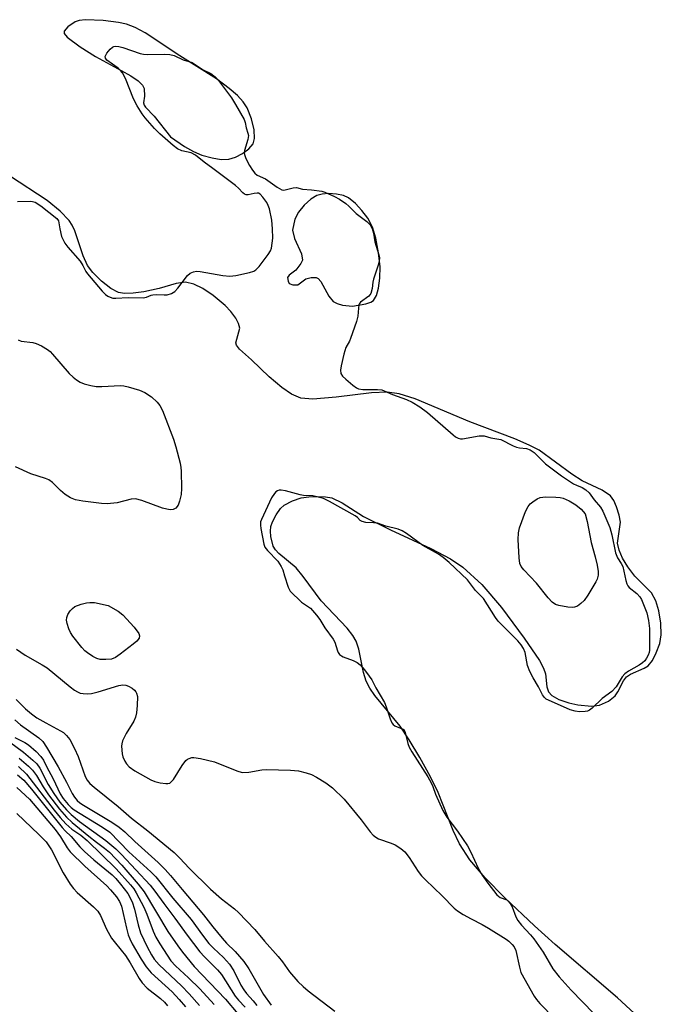
# Model space of a CAD drawing. Units: inches. Extents: x 1177769 to 1183769, y 517459 to 521460.
# Drawn here: x 1179014 to 1179178, y 518654 to 518906 of the extents above; entities that cross this region are included whole.
import ezdxf

# ---------------------------------------------------------------- set-up
doc = ezdxf.new("R2010")
doc.units = ezdxf.units.IN
doc.header["$MEASUREMENT"] = 0
for name, color, linetype in [('HYDRO-Stream Poly Centerlines', 142, 'Continuous'), ('HYDRO-Water Body', 4, 'Continuous'), ('Undefined', 1, 'Continuous')]:
    doc.layers.add(name, color=color, linetype=linetype)

msp = doc.modelspace()

# ---------------------------------------------------------------- linework, layer by layer
at = {"layer": 'HYDRO-Stream Poly Centerlines'}
for points in [[(1179042.6, 518891.64), (1179044.43, 518890.36), (1179045.54, 518889.27), (1179045.98, 518888.45), (1179046.09, 518886.47), (1179045.81, 518884.77), (1179045.93, 518884.2), (1179046.28, 518883.64), (1179048.56, 518881.38), (1179052.72, 518876.08), (1179056.31, 518873.62), (1179058.6, 518872.26), (1179060.75, 518871.39), (1179063.39, 518870.66), (1179065.71, 518870.29), (1179067.68, 518870.3), (1179069.31, 518870.83), (1179071.12, 518871.8), (1179072.75, 518873.01), (1179073.84, 518874.22), (1179074.25, 518875.65), (1179074.14, 518877.89), (1179073.49, 518880.65), (1179072.37, 518883.52), (1179071.33, 518885.06), (1179069.83, 518886.63), (1179067.74, 518888.43), (1179064.46, 518890.91), (1179055.14, 518896.79), (1179046.2, 518902.67), (1179043.67, 518904.04), (1179041.42, 518904.93), (1179039.36, 518905.35), (1179035.44, 518905.86), (1179030.95, 518906.06), (1179029.34, 518905.87), (1179028.28, 518905.55), (1179026.42, 518904.27), (1179025.46, 518903.08), (1179025.52, 518902.53), (1179026.3, 518901.58), (1179029.62, 518899.14), (1179033.51, 518896.65), (1179040.12, 518893.05)], [(1179082.83, 518839.06), (1179083.12, 518838.5), (1179083.99, 518838.15), (1179085.35, 518838.18), (1179087.4, 518839.67), (1179088.73, 518840.01), (1179090.04, 518840.01), (1179090.53, 518839.76), (1179091.2, 518839.01), (1179093.23, 518835.22), (1179094.35, 518833.85), (1179095.39, 518833.34), (1179096.71, 518832.97), (1179099.3, 518832.72), (1179102.74, 518833.26), (1179104, 518833.71), (1179104.65, 518834.14), (1179105.45, 518835.44), (1179105.99, 518837.33), (1179106.31, 518839.83), (1179106.35, 518842.72), (1179105.98, 518846.38), (1179105.27, 518850.11), (1179104.4, 518852.96), (1179103.25, 518855.25), (1179101.73, 518857.21), (1179100.08, 518858.96), (1179098.32, 518860.4), (1179096.96, 518861.07), (1179095.25, 518861.41), (1179093.19, 518861.52), (1179091.53, 518861.4), (1179090.2, 518861.04), (1179088.6, 518860.05), (1179086.92, 518858.53), (1179085.46, 518856.75), (1179084.54, 518855), (1179083.97, 518852.19), (1179084.45, 518850), (1179086.26, 518846.06), (1179086.48, 518844.45), (1179086.07, 518843.63), (1179084.84, 518841.89), (1179083.07, 518840.63), (1179082.7, 518840.07)]]:
    msp.add_lwpolyline(points, close=True, dxfattribs=at)
msp.add_lwpolyline([(1179173.64, 518649.53), (1179167.18, 518655.51), (1179151.22, 518669.22), (1179145.93, 518673.97), (1179138.31, 518681.11), (1179133.23, 518686.28), (1179129.33, 518690.88), (1179126.67, 518694.94), (1179125.11, 518698.36), (1179121.23, 518708.09), (1179119.25, 518712.12), (1179116.55, 518717.07), (1179113.84, 518721.59), (1179111.48, 518725.11), (1179104.99, 518732.99), (1179103.7, 518734.88), (1179102.79, 518736.66), (1179102.15, 518738.86), (1179100.95, 518744.8), (1179100.25, 518746.92), (1179099.38, 518748.38), (1179097.9, 518750.25), (1179091.31, 518757.21), (1179086.71, 518763.47), (1179084.87, 518765.65), (1179080.43, 518769.33), (1179079.57, 518770.26), (1179079.01, 518771.19), (1179078.42, 518773.69), (1179078.32, 518775.08), (1179078.42, 518776.24), (1179078.84, 518777.48), (1179079.73, 518779.23), (1179080.86, 518780.83), (1179081.82, 518781.74), (1179083.92, 518782.85), (1179086.15, 518783.61), (1179088.1, 518783.88), (1179090.43, 518783.98), (1179092.37, 518783.88), (1179093.98, 518783.57), (1179096.64, 518782.31), (1179102.12, 518778.83), (1179109.04, 518775.37), (1179119.37, 518770.64), (1179124.4, 518767.94), (1179127.57, 518765.88), (1179132.45, 518761.44), (1179137.49, 518755.49), (1179143.25, 518747.63), (1179147.18, 518741.93), (1179148.19, 518740), (1179148.7, 518738.49), (1179149.07, 518735.2), (1179149.44, 518733.87), (1179150.36, 518732.94), (1179152.16, 518731.96), (1179154.67, 518731.08), (1179156.95, 518730.59), (1179160.47, 518730.26), (1179162.51, 518730.47), (1179164.82, 518731.56), (1179166.54, 518732.87), (1179167.27, 518733.95), (1179168.72, 518736.69), (1179169.48, 518737.72), (1179170.5, 518738.4), (1179173.93, 518739.94), (1179174.96, 518740.59), (1179176.07, 518741.96), (1179177.07, 518743.87), (1179177.95, 518746.32), (1179178.36, 518748.5), (1179178.27, 518751.52), (1179177.74, 518754.64), (1179176.93, 518757.25), (1179175.82, 518759.29), (1179171.55, 518763.53), (1179169.77, 518765.89), (1179168.4, 518768.18), (1179167.53, 518770.19), (1179167.17, 518772), (1179167.88, 518777.37), (1179167.59, 518779.19), (1179166.93, 518781.28), (1179166.18, 518782.89), (1179165.33, 518784.09), (1179163.21, 518785.54), (1179158.06, 518787.95), (1179155.44, 518789.62), (1179147.08, 518795.77), (1179144.57, 518797.11), (1179140.9, 518798.72), (1179129.36, 518803.06), (1179115.32, 518808.99), (1179111.27, 518810.23), (1179108.22, 518810.68), (1179104.17, 518810.49), (1179095.12, 518809.34), (1179089.14, 518808.86), (1179086.06, 518809.09), (1179083.73, 518810.12), (1179081.2, 518811.86), (1179077.99, 518814.6), (1179073.44, 518818.95), (1179070.36, 518821.7), (1179069.65, 518822.68), (1179069.48, 518823.31), (1179070.42, 518827.04), (1179070.15, 518828.24), (1179069.43, 518829.6), (1179068.19, 518831.28), (1179066.67, 518832.89), (1179063.65, 518835.41), (1179061, 518837.21), (1179058.66, 518838.36), (1179056.54, 518838.8), (1179054.17, 518838.45), (1179049.79, 518837.25), (1179045.87, 518836.38), (1179043.14, 518835.98), (1179040.94, 518835.92), (1179039.4, 518836.19), (1179037.48, 518837.19), (1179035.03, 518839.07), (1179032.8, 518841.28), (1179031.43, 518843.09), (1179030.32, 518845.57), (1179028.18, 518851.99), (1179027.52, 518853.46), (1179026.77, 518854.66), (1179024.44, 518857.04), (1179021.14, 518859.72), (1179011.51, 518866.07)], dxfattribs=at)
at = {"layer": 'HYDRO-Water Body'}
for points in [[(1179035.44, 518905.86, 0), (1179030.95, 518906.06, 0), (1179029.34, 518905.87, 0), (1179028.28, 518905.55, 0), (1179026.42, 518904.27, 0), (1179025.46, 518903.08, 0), (1179025.52, 518902.53, 0), (1179026.3, 518901.58, 0), (1179029.62, 518899.14, 0), (1179033.51, 518896.65, 0), (1179040.12, 518893.05, 0), (1179042.6, 518891.64, 0), (1179044.43, 518890.36, 0), (1179045.54, 518889.27, 0), (1179045.98, 518888.45, 0), (1179046.09, 518886.47, 0), (1179045.81, 518884.77, 0), (1179045.93, 518884.2, 0), (1179046.28, 518883.64, 0), (1179048.56, 518881.38, 0), (1179052.72, 518876.08, 0), (1179056.31, 518873.62, 0), (1179058.6, 518872.26, 0), (1179060.75, 518871.39, 0), (1179063.39, 518870.66, 0), (1179065.71, 518870.29, 0), (1179067.68, 518870.3, 0), (1179069.31, 518870.83, 0), (1179071.12, 518871.8, 0), (1179072.75, 518873.01, 0), (1179073.84, 518874.22, 0), (1179074.25, 518875.65, 0), (1179074.14, 518877.89, 0), (1179073.49, 518880.65, 0), (1179072.37, 518883.52, 0), (1179071.33, 518885.06, 0), (1179069.83, 518886.63, 0), (1179067.74, 518888.43, 0), (1179064.46, 518890.91, 0), (1179055.14, 518896.79, 0), (1179046.2, 518902.67, 0), (1179043.67, 518904.04, 0), (1179041.42, 518904.93, 0), (1179039.36, 518905.35, 0)], [(1179095.25, 518861.41, 0), (1179093.19, 518861.52, 0), (1179091.53, 518861.4, 0), (1179090.2, 518861.04, 0), (1179088.6, 518860.05, 0), (1179086.92, 518858.53, 0), (1179085.46, 518856.75, 0), (1179084.54, 518855, 0), (1179083.97, 518852.19, 0), (1179084.45, 518850, 0), (1179086.26, 518846.06, 0), (1179086.48, 518844.45, 0), (1179086.07, 518843.63, 0), (1179084.84, 518841.89, 0), (1179083.07, 518840.63, 0), (1179082.7, 518840.07, 0), (1179082.83, 518839.06, 0), (1179083.12, 518838.5, 0), (1179083.99, 518838.15, 0), (1179085.35, 518838.18, 0), (1179087.4, 518839.67, 0), (1179088.73, 518840.01, 0), (1179090.04, 518840.01, 0), (1179090.53, 518839.76, 0), (1179091.2, 518839.01, 0), (1179093.23, 518835.22, 0), (1179094.35, 518833.85, 0), (1179095.39, 518833.34, 0), (1179096.71, 518832.97, 0), (1179099.3, 518832.72, 0), (1179102.74, 518833.26, 0), (1179104, 518833.71, 0), (1179104.65, 518834.14, 0), (1179105.45, 518835.44, 0), (1179105.99, 518837.33, 0), (1179106.31, 518839.83, 0), (1179106.35, 518842.72, 0), (1179105.98, 518846.38, 0), (1179105.27, 518850.11, 0), (1179104.4, 518852.96, 0), (1179103.25, 518855.25, 0), (1179101.73, 518857.21, 0), (1179100.08, 518858.96, 0), (1179098.32, 518860.4, 0), (1179096.96, 518861.07, 0)]]:
    msp.add_polyline3d(points, close=True, dxfattribs=at)
msp.add_polyline3d([(1179173.64, 518649.53, 0), (1179167.18, 518655.51, 0), (1179151.22, 518669.22, 0), (1179145.93, 518673.97, 0), (1179138.31, 518681.11, 0), (1179133.23, 518686.28, 0), (1179129.33, 518690.88, 0), (1179126.67, 518694.94, 0), (1179125.11, 518698.36, 0), (1179121.23, 518708.09, 0), (1179119.25, 518712.12, 0), (1179116.55, 518717.07, 0), (1179113.84, 518721.59, 0), (1179111.48, 518725.11, 0), (1179104.99, 518732.99, 0), (1179103.7, 518734.88, 0), (1179102.79, 518736.66, 0), (1179102.15, 518738.86, 0), (1179100.95, 518744.8, 0), (1179100.25, 518746.92, 0), (1179099.38, 518748.38, 0), (1179097.9, 518750.25, 0), (1179091.31, 518757.21, 0), (1179086.71, 518763.47, 0), (1179084.87, 518765.65, 0), (1179080.43, 518769.33, 0), (1179079.57, 518770.26, 0), (1179079.01, 518771.19, 0), (1179078.42, 518773.69, 0), (1179078.32, 518775.08, 0), (1179078.42, 518776.24, 0), (1179078.84, 518777.48, 0), (1179079.73, 518779.23, 0), (1179080.86, 518780.83, 0), (1179081.82, 518781.74, 0), (1179083.92, 518782.85, 0), (1179086.15, 518783.61, 0), (1179088.1, 518783.88, 0), (1179090.43, 518783.98, 0), (1179092.37, 518783.88, 0), (1179093.98, 518783.57, 0), (1179096.64, 518782.31, 0), (1179102.12, 518778.83, 0), (1179109.04, 518775.37, 0), (1179119.37, 518770.64, 0), (1179124.4, 518767.94, 0), (1179127.57, 518765.88, 0), (1179132.45, 518761.44, 0), (1179137.49, 518755.49, 0), (1179143.25, 518747.63, 0), (1179147.18, 518741.93, 0), (1179148.19, 518740, 0), (1179148.7, 518738.49, 0), (1179149.07, 518735.2, 0), (1179149.44, 518733.87, 0), (1179150.36, 518732.94, 0), (1179152.16, 518731.96, 0), (1179154.67, 518731.08, 0), (1179156.95, 518730.59, 0), (1179160.47, 518730.26, 0), (1179162.51, 518730.47, 0), (1179164.82, 518731.56, 0), (1179166.54, 518732.87, 0), (1179167.27, 518733.95, 0), (1179168.72, 518736.69, 0), (1179169.48, 518737.72, 0), (1179170.5, 518738.4, 0), (1179173.93, 518739.94, 0), (1179174.96, 518740.59, 0), (1179176.07, 518741.96, 0), (1179177.07, 518743.87, 0), (1179177.95, 518746.32, 0), (1179178.36, 518748.5, 0), (1179178.27, 518751.52, 0), (1179177.74, 518754.64, 0), (1179176.93, 518757.25, 0), (1179175.82, 518759.29, 0), (1179171.55, 518763.53, 0), (1179169.77, 518765.89, 0), (1179168.4, 518768.18, 0), (1179167.53, 518770.19, 0), (1179167.17, 518772, 0), (1179167.88, 518777.37, 0), (1179167.59, 518779.19, 0), (1179166.93, 518781.28, 0), (1179166.18, 518782.89, 0), (1179165.33, 518784.09, 0), (1179163.21, 518785.54, 0), (1179158.06, 518787.95, 0), (1179155.44, 518789.62, 0), (1179147.08, 518795.77, 0), (1179144.57, 518797.11, 0), (1179140.9, 518798.72, 0), (1179129.36, 518803.06, 0), (1179115.32, 518808.99, 0), (1179111.27, 518810.23, 0), (1179108.22, 518810.68, 0), (1179104.17, 518810.49, 0), (1179095.12, 518809.34, 0), (1179089.14, 518808.86, 0), (1179086.06, 518809.09, 0), (1179083.73, 518810.12, 0), (1179081.2, 518811.86, 0), (1179077.99, 518814.6, 0), (1179073.44, 518818.95, 0), (1179070.36, 518821.7, 0), (1179069.65, 518822.68, 0), (1179069.48, 518823.31, 0), (1179070.42, 518827.04, 0), (1179070.15, 518828.24, 0), (1179069.43, 518829.6, 0), (1179068.19, 518831.28, 0), (1179066.67, 518832.89, 0), (1179063.65, 518835.41, 0), (1179061, 518837.21, 0), (1179058.66, 518838.36, 0), (1179056.54, 518838.8, 0), (1179054.17, 518838.45, 0), (1179049.79, 518837.25, 0), (1179045.87, 518836.38, 0), (1179043.14, 518835.98, 0), (1179040.94, 518835.92, 0), (1179039.4, 518836.19, 0), (1179037.48, 518837.19, 0), (1179035.03, 518839.07, 0), (1179032.8, 518841.28, 0), (1179031.43, 518843.09, 0), (1179030.32, 518845.57, 0), (1179028.18, 518851.99, 0), (1179027.52, 518853.46, 0), (1179026.77, 518854.66, 0), (1179024.44, 518857.04, 0), (1179021.14, 518859.72, 0), (1179011.51, 518866.07, 0)], dxfattribs=at)
at = {"layer": 'Undefined'}
for points, elevation in [([(1179013.56, 518859.51), (1179016.81, 518859.58), (1179017.38, 518859.53), (1179018.06, 518859.32), (1179019.52, 518858.41), (1179023.63, 518855.18), (1179024.04, 518854.5), (1179024.36, 518852.52), (1179024.85, 518850.56), (1179025.2, 518849.69), (1179025.66, 518848.84), (1179026.46, 518847.77), (1179029.59, 518844.17), (1179030.3, 518843.06), (1179031.05, 518841.55), (1179031.46, 518840.93), (1179035.24, 518836.51), (1179036.05, 518835.66), (1179036.63, 518835.23), (1179037.23, 518834.95), (1179037.95, 518834.76), (1179038.71, 518834.72), (1179041.89, 518834.9), (1179045.72, 518834.81), (1179046.53, 518834.95), (1179047.76, 518835.51), (1179048.23, 518835.62), (1179049.07, 518835.66), (1179051.1, 518835.55), (1179051.89, 518835.6), (1179052.96, 518835.95), (1179053.82, 518836.48), (1179054.6, 518837.31), (1179057.1, 518840.54), (1179057.78, 518841.14), (1179058.58, 518841.48), (1179059.36, 518841.61), (1179060.3, 518841.57), (1179066.1, 518840.51), (1179067.89, 518840.36), (1179069.45, 518840.55), (1179072.96, 518841.27), (1179074.06, 518841.63), (1179074.59, 518841.98), (1179075.43, 518842.88), (1179077.7, 518845.89), (1179078.3, 518846.85), (1179078.54, 518847.54), (1179078.88, 518850.07), (1179078.83, 518852.46), (1179078.65, 518854.7), (1179078.05, 518857.59), (1179077.74, 518858.5), (1179077.34, 518859.24), (1179076.37, 518860.61), (1179075.64, 518861.36), (1179075.23, 518861.59), (1179074.9, 518861.65), (1179074.14, 518861.57), (1179072.59, 518861.2), (1179072.11, 518861.18), (1179071.69, 518861.33), (1179071.27, 518861.68), (1179070.16, 518862.92), (1179069.35, 518863.62), (1179063.57, 518867.93), (1179061.3, 518869.53), (1179059.11, 518871.33), (1179058.02, 518871.93), (1179055.62, 518872.48), (1179054.54, 518872.99), (1179053.41, 518873.81), (1179049.97, 518876.85), (1179048.63, 518878.23), (1179046.21, 518880.96), (1179045.5, 518881.94), (1179044.18, 518884.02), (1179043.26, 518885.75), (1179041.21, 518891.02), (1179040.42, 518892.47), (1179039.92, 518893.06), (1179039.3, 518893.62), (1179036.45, 518895.73), (1179036.04, 518896.23), (1179035.99, 518896.61), (1179036.4, 518897.46), (1179037.26, 518898.51), (1179037.86, 518899.02), (1179038.22, 518899.18), (1179038.68, 518899.25), (1179039.47, 518899.18), (1179040.5, 518898.94), (1179044.98, 518897.42), (1179045.78, 518897.22), (1179046.94, 518897.13), (1179051.09, 518897.21), (1179052.55, 518897.15), (1179053.62, 518896.87), (1179055.99, 518895.78), (1179058.27, 518895.06), (1179059.03, 518894.62), (1179060.92, 518893.33), (1179063.07, 518892.27), (1179064.14, 518891.42), (1179064.99, 518890.52), (1179068.3, 518886.01), (1179069.38, 518884.37), (1179071.55, 518880.51), (1179071.81, 518879.75), (1179072.1, 518878.35), (1179072.55, 518876.97), (1179072.64, 518876.42), (1179072.49, 518875.34), (1179071.67, 518872.59), (1179071.6, 518872.04), (1179071.65, 518871.52), (1179072.02, 518870.49), (1179072.95, 518868.72), (1179073.67, 518867.49), (1179074.28, 518866.72), (1179074.92, 518866.28), (1179077.03, 518865.28), (1179080, 518863.13), (1179081.19, 518862.48), (1179081.56, 518862.41), (1179082.07, 518862.44), (1179084.15, 518863.03), (1179084.95, 518863.05), (1179086.52, 518862.67), (1179088.8, 518862.48), (1179091.42, 518862.13), (1179092.24, 518861.86), (1179094.69, 518860.76), (1179095.94, 518860.08), (1179097.58, 518858.95), (1179098.39, 518858.26), (1179100.21, 518856.44), (1179103, 518854.36), (1179103.79, 518853.5), (1179104.35, 518852.54), (1179104.72, 518851.41), (1179105.02, 518849.18), (1179106.08, 518845.81), (1179106.18, 518845.06), (1179106.14, 518844.32), (1179105.84, 518843.21), (1179104.64, 518839.64), (1179104.49, 518838.87), (1179104.35, 518837.21), (1179103.97, 518835.96), (1179103.45, 518835.24), (1179101.37, 518833.73), (1179101.11, 518833.39), (1179100.94, 518833), (1179100.8, 518832.17), (1179100.63, 518830.11), (1179100.31, 518828.75), (1179098.8, 518824.4), (1179098.5, 518823.72), (1179097.6, 518822.13), (1179097.08, 518820.37), (1179096.43, 518817.42), (1179096.25, 518816.27), (1179096.31, 518815.47), (1179096.72, 518814.78), (1179097.56, 518813.99), (1179099.41, 518812.46), (1179100.36, 518811.78), (1179100.88, 518811.52), (1179101.98, 518811.31), (1179105.71, 518811.35), (1179106.83, 518811.24), (1179107.43, 518811.04), (1179109.57, 518810.1), (1179113.15, 518808.81), (1179114.61, 518808.11), (1179116.51, 518806.94), (1179118.52, 518805.49), (1179125.06, 518799.75), (1179125.7, 518799.25), (1179126.39, 518798.86), (1179126.96, 518798.74), (1179127.5, 518798.75), (1179131.74, 518799.45), (1179132.98, 518799.46), (1179134.76, 518798.95), (1179137.27, 518798.52), (1179140.44, 518796.92), (1179141.3, 518796.56), (1179142.05, 518796.4), (1179143.81, 518796.22), (1179144.79, 518795.92), (1179145.8, 518795.19), (1179148.75, 518792.32), (1179152.8, 518789.23), (1179155.86, 518787.2), (1179156.63, 518786.81), (1179158.06, 518786.27), (1179159.04, 518785.63), (1179159.85, 518784.84), (1179161.17, 518783.06), (1179162.78, 518781.23), (1179163.35, 518780.19), (1179165.17, 518775.96), (1179165.67, 518774.16), (1179166.64, 518769.48), (1179167.17, 518768.19), (1179168.11, 518766.77), (1179168.49, 518765.99), (1179169.28, 518762.43), (1179169.54, 518761.6), (1179169.81, 518761.1), (1179170.17, 518760.67), (1179172.13, 518759.1), (1179172.86, 518758.26), (1179173.25, 518757.54), (1179174.63, 518754.14), (1179175.1, 518752.16), (1179175.37, 518750.12), (1179175.33, 518744.6), (1179175.23, 518743.97), (1179175.01, 518743.29), (1179174.61, 518742.52), (1179174.1, 518741.86), (1179173.52, 518741.33), (1179172.67, 518740.7), (1179169.94, 518739.2), (1179168.99, 518738.52), (1179168.36, 518737.76), (1179166.8, 518735.18), (1179165.67, 518733.97), (1179163.25, 518732.19), (1179160.62, 518729.74), (1179159.94, 518729.22), (1179159.49, 518729), (1179158.9, 518728.85), (1179157.44, 518728.81), (1179156.28, 518728.94), (1179155.02, 518729.32), (1179149.45, 518731.75), (1179148.91, 518732.06), (1179148.42, 518732.49), (1179147.97, 518733.13), (1179146.9, 518735.19), (1179145.54, 518737.47), (1179144.67, 518739.11), (1179144.13, 518740.66), (1179143.51, 518743.98), (1179143.09, 518744.98), (1179142.5, 518745.96), (1179141.6, 518746.99), (1179136.63, 518752.04), (1179135.94, 518752.99), (1179132.83, 518757.81), (1179132.27, 518758.45), (1179130.75, 518759.86), (1179128.77, 518762.6), (1179124.07, 518767.03), (1179122.5, 518768.35), (1179121.29, 518769.13), (1179117.29, 518771.4), (1179113.13, 518774.45), (1179111.98, 518775.14), (1179111.01, 518775.54), (1179107.87, 518776.36), (1179105.68, 518777.1), (1179104.68, 518777.22), (1179102.72, 518777.31), (1179101.77, 518777.51), (1179101.29, 518777.79), (1179100.56, 518778.54), (1179099.98, 518778.95), (1179093.43, 518782.66), (1179091.85, 518783.4), (1179090.52, 518783.8), (1179089.11, 518784.09), (1179086.77, 518784.21), (1179085.91, 518784.33), (1179082.19, 518785.35), (1179081.06, 518785.57), (1179080.53, 518785.56), (1179080.13, 518785.43), (1179079.69, 518785.13), (1179079.3, 518784.72), (1179078.61, 518783.57), (1179075.98, 518778.09), (1179075.75, 518777.41), (1179075.73, 518776.61), (1179075.85, 518775.78), (1179076.58, 518771.71), (1179076.84, 518770.97), (1179077.52, 518770.08), (1179080.15, 518767.35), (1179081.05, 518766.04), (1179081.48, 518765.14), (1179081.86, 518763.59), (1179082.84, 518760.71), (1179083.33, 518759.72), (1179086.22, 518756.91), (1179088.56, 518755.31), (1179090.09, 518753.55), (1179090.92, 518752.41), (1179092.22, 518750.31), (1179094.39, 518747.38), (1179094.75, 518746.62), (1179095.43, 518744.45), (1179095.65, 518743.98), (1179095.99, 518743.51), (1179096.45, 518743.12), (1179096.95, 518742.85), (1179099.48, 518741.97), (1179100.53, 518741.46), (1179101.23, 518740.83), (1179102.34, 518739.53), (1179103.6, 518737.96), (1179104.27, 518736.99), (1179105.31, 518734.9), (1179107.5, 518731.19), (1179107.95, 518730.1), (1179108.93, 518727.01), (1179109.37, 518725.96), (1179109.7, 518725.54), (1179110.17, 518725.22), (1179112.44, 518724.29)], 184), ([(1179013.74, 518824.05), (1179014.5, 518823.75), (1179017.46, 518823.36), (1179018.31, 518823.13), (1179019.65, 518822.5), (1179021.19, 518821.58), (1179021.88, 518821.04), (1179022.5, 518820.4), (1179026.77, 518815.41), (1179027.78, 518814.46), (1179028.66, 518813.79), (1179029.59, 518813.23), (1179030.61, 518812.81), (1179032.28, 518812.37), (1179033.7, 518812.11), (1179035.15, 518812.07), (1179039.87, 518812.33), (1179040.74, 518812.28), (1179041.9, 518812.03), (1179044.76, 518811.14), (1179046.14, 518810.58), (1179047.81, 518809.43), (1179049.33, 518808.09), (1179049.98, 518807.21), (1179050.63, 518805.93), (1179053.46, 518798.61), (1179054.1, 518796.69), (1179055.16, 518792.48), (1179055.36, 518791.34), (1179055.44, 518790.45), (1179055.5, 518785.95), (1179055.41, 518784.46), (1179055.04, 518782.75), (1179054.64, 518781.7), (1179054.07, 518780.99), (1179053.4, 518780.64), (1179052.59, 518780.55), (1179051.78, 518780.67), (1179050.69, 518780.98), (1179045.38, 518782.9), (1179043.72, 518783.34), (1179042.62, 518783.28), (1179039.03, 518782.35), (1179036.51, 518782.07), (1179035.08, 518782.17), (1179030.29, 518782.76), (1179028.35, 518783.11), (1179027.09, 518783.63), (1179025.77, 518784.45), (1179024.54, 518785.5), (1179022.5, 518787.53), (1179021.55, 518788.18), (1179020.67, 518788.54), (1179016.96, 518789.75), (1179013.06, 518791.54)], 186), ([(1179013.32, 518744.81), (1179015.48, 518743.26), (1179019.87, 518740.86), (1179021.17, 518740.05), (1179026.99, 518735.19), (1179028.16, 518734.3), (1179028.87, 518733.87), (1179029.56, 518733.6), (1179030.32, 518733.45), (1179031.39, 518733.41), (1179032.46, 518733.49), (1179034.2, 518733.91), (1179039.52, 518735.55), (1179040.52, 518735.73), (1179041.25, 518735.64), (1179041.98, 518735.36), (1179042.89, 518734.82), (1179043.5, 518734.32), (1179043.84, 518733.94), (1179044.05, 518733.54), (1179044.25, 518732.69), (1179044.21, 518730.45), (1179044.04, 518728.53), (1179043.76, 518727.42), (1179043.33, 518726.37), (1179041.34, 518723.25), (1179040.46, 518721.38), (1179040.22, 518720.55), (1179040.16, 518720), (1179040.31, 518718.07), (1179040.54, 518717.24), (1179041, 518716.16), (1179041.43, 518715.45), (1179042.12, 518714.69), (1179043.54, 518713.7), (1179047.65, 518711.4), (1179048.7, 518710.95), (1179050.09, 518710.61), (1179051.49, 518710.42), (1179052.02, 518710.43), (1179052.5, 518710.54), (1179052.91, 518710.84), (1179053.45, 518711.49), (1179055.69, 518715.01), (1179056.68, 518716.3), (1179057.07, 518716.64), (1179057.48, 518716.87), (1179058.17, 518717.07), (1179058.68, 518717.11), (1179060.35, 518716.86), (1179063.97, 518715.98), (1179069.68, 518713.69), (1179071.06, 518713.29), (1179072.75, 518713.35), (1179076.12, 518713.93), (1179077.26, 518714.03), (1179083.47, 518713.85), (1179085.51, 518713.64), (1179087.46, 518713.17), (1179088.82, 518712.73), (1179090.08, 518712.09), (1179092.52, 518710.62), (1179094.22, 518709.31), (1179097.19, 518706.42), (1179101.49, 518701.09), (1179103.81, 518698.03), (1179104.6, 518697.2), (1179105.26, 518696.68), (1179105.99, 518696.25), (1179109.21, 518695.14), (1179110.25, 518694.69), (1179111.65, 518693.78), (1179112.72, 518692.89), (1179113.79, 518691.49), (1179116.1, 518687.91), (1179116.98, 518686.8), (1179117.99, 518685.74), (1179122.29, 518681.62), (1179125.31, 518678.49), (1179126.2, 518677.79), (1179127.66, 518676.89), (1179129.65, 518675.78), (1179132.46, 518674.36), (1179134.08, 518673.41), (1179138.62, 518670.53), (1179139.32, 518670.02), (1179140.18, 518669.23), (1179140.72, 518668.56), (1179141.12, 518667.67), (1179142.03, 518663.37), (1179142.42, 518662.05), (1179145.82, 518655.94), (1179146.41, 518655.1), (1179147.26, 518654.1), (1179150.99, 518650.25)], 186), ([(1179013.23, 518731.96), (1179015.58, 518729.58), (1179017.12, 518728.3), (1179018.51, 518727.28), (1179020.81, 518725.95), (1179024.59, 518723.96), (1179025.29, 518723.49), (1179026.12, 518722.76), (1179026.98, 518721.68), (1179028.15, 518719.42), (1179029.08, 518717.35), (1179030.87, 518712.25), (1179031.39, 518711.26), (1179032.08, 518710.41), (1179033.13, 518709.49), (1179039.32, 518704.52), (1179042.75, 518701.54), (1179046.95, 518698.32), (1179053.64, 518692.73), (1179055.13, 518691.3), (1179057.45, 518688.73), (1179062.94, 518683.34), (1179065.79, 518680.92), (1179069.08, 518678.3), (1179070.08, 518677.38), (1179074.27, 518673.05), (1179076.78, 518670.06), (1179080.31, 518666.1), (1179081.35, 518664.8), (1179083.17, 518662.21), (1179085.27, 518659.76), (1179086.68, 518658.42), (1179087.97, 518657.34), (1179094.77, 518652.14)], 188), ([(1179012.82, 518726.73), (1179014.35, 518725.46), (1179019.02, 518722.1), (1179019.99, 518721.16), (1179020.95, 518719.73), (1179023.94, 518714.7), (1179026.11, 518710.77), (1179027.52, 518707.91), (1179028.14, 518706.95), (1179028.85, 518706.08), (1179029.48, 518705.51), (1179030.42, 518704.85), (1179037.66, 518700.53), (1179039.54, 518699.26), (1179041.01, 518698.02), (1179043.59, 518695.57), (1179049.56, 518690.18), (1179051.36, 518688.43), (1179052.75, 518686.89), (1179055.71, 518683.26), (1179061.18, 518676.81), (1179063.56, 518673.7), (1179065.92, 518670.86), (1179067.06, 518669.58), (1179069.3, 518667.42), (1179071.5, 518664.86), (1179072.75, 518663), (1179076.52, 518656.35), (1179078.48, 518653.62)], 190), ([(1179012.9, 518722.21), (1179015.38, 518720.92), (1179016.33, 518720.31), (1179018.31, 518718.63), (1179019.51, 518717.39), (1179020.17, 518716.41), (1179021.01, 518714.82), (1179022.64, 518711.62), (1179024.46, 518707.75), (1179025.21, 518706.57), (1179026.48, 518705.06), (1179027.25, 518704.3), (1179028.07, 518703.69), (1179035.28, 518699.29), (1179037.21, 518697.97), (1179042.06, 518692.95), (1179047.71, 518687.77), (1179048.97, 518686.49), (1179053.28, 518681.07), (1179058.03, 518675.64), (1179060.91, 518671.6), (1179062.52, 518669.49), (1179063.71, 518668.22), (1179066.24, 518665.89), (1179067.79, 518664.13), (1179068.9, 518662.46), (1179070.73, 518658.82), (1179071.48, 518657.56), (1179072.19, 518656.63), (1179073.88, 518654.73), (1179074.79, 518653.58)], 192), ([(1179112.44, 518724.29), (1179112.75, 518723.49), (1179113.49, 518720.65), (1179113.82, 518719.78), (1179114.53, 518718.53), (1179118.56, 518712.14), (1179119.44, 518710.59), (1179119.86, 518709.67), (1179120.53, 518707.66), (1179122.43, 518703.54), (1179123.47, 518701.84), (1179126.16, 518698.25), (1179128.75, 518694.48), (1179129.62, 518692.85), (1179131.45, 518688.77), (1179132.5, 518686.95), (1179133.93, 518684.87), (1179136.24, 518681.93), (1179137.08, 518681.26), (1179138.78, 518680.6), (1179139.16, 518680.28), (1179139.63, 518679.72), (1179140.17, 518678.84), (1179141.12, 518676.31), (1179141.65, 518675.37), (1179142.57, 518674.15), (1179144.86, 518671.68), (1179145.7, 518670.64), (1179148.09, 518667.26), (1179150.58, 518662.98), (1179152.24, 518660.91), (1179155.3, 518657.5), (1179161.08, 518651.56)], 184), ([(1179011.47, 518721.08), (1179015.06, 518718.47), (1179017.5, 518716.43), (1179018.48, 518715.45), (1179019.23, 518714.34), (1179021.43, 518710.18), (1179022.83, 518707.85), (1179024.38, 518705.68), (1179026.07, 518703.66), (1179027.29, 518702.48), (1179029.44, 518700.69), (1179036.17, 518695.84), (1179038.74, 518693.69), (1179040.18, 518692.25), (1179047.48, 518684.42), (1179048.73, 518682.85), (1179050.99, 518679.73), (1179053.85, 518675.98), (1179056.99, 518671.55), (1179060.21, 518667.35), (1179061.38, 518666.02), (1179064.72, 518662.67), (1179065.73, 518661.5), (1179069.3, 518655.96), (1179070.15, 518654.9), (1179071.79, 518653.14)], 194), ([(1179013.76, 518714.75), (1179015.89, 518712.8), (1179022.97, 518703.57), (1179024.47, 518701.72), (1179025.93, 518700.08), (1179027.44, 518698.76), (1179029.78, 518697.17), (1179031.36, 518695.81), (1179038.81, 518688.54), (1179042.51, 518684.49), (1179043.29, 518683.43), (1179043.9, 518682.46), (1179045.87, 518678.79), (1179046.68, 518676.93), (1179048.28, 518672.58), (1179048.96, 518671.1), (1179049.99, 518669.38), (1179052.84, 518665.02), (1179053.95, 518663.74), (1179057.34, 518660.64), (1179060.18, 518657.81), (1179063.91, 518653.85)], 198), ([(1179013.94, 518716.89), (1179016.35, 518714.86), (1179017.37, 518713.86), (1179018.37, 518712.5), (1179020.11, 518709.57), (1179021.49, 518707.51), (1179024.29, 518703.86), (1179026.09, 518701.81), (1179027.56, 518700.46), (1179031.8, 518696.96), (1179033.73, 518695.44), (1179035.85, 518693.89), (1179037.1, 518692.83), (1179040.26, 518689.52), (1179044.46, 518684.66), (1179045.94, 518682.68), (1179052.07, 518672.54), (1179054.56, 518668.89), (1179055.79, 518667.23), (1179058.77, 518663.58), (1179066.8, 518655.18), (1179069.93, 518651.43)], 196), ([(1179013.52, 518712.62), (1179015.14, 518711.28), (1179017.13, 518708.95), (1179024.97, 518699.16), (1179025.73, 518698.31), (1179027.29, 518696.82), (1179029.48, 518694.22), (1179030.7, 518692.99), (1179033.07, 518690.85), (1179037.77, 518687.08), (1179038.74, 518686.11), (1179039.95, 518684.66), (1179041.75, 518682.22), (1179042.87, 518680.16), (1179043.53, 518678.26), (1179044.43, 518674.24), (1179045.07, 518672.2), (1179046.75, 518668.57), (1179047.83, 518666.56), (1179048.57, 518665.41), (1179049.82, 518664.03), (1179055.49, 518658.6), (1179057.46, 518656.58), (1179060.15, 518653.56)], 200), ([(1179013.36, 518709.42), (1179016.62, 518706.4), (1179023.18, 518698.61), (1179024.54, 518696.78), (1179026.22, 518693.99), (1179027.01, 518692.94), (1179030.82, 518689.23), (1179036.42, 518684.2), (1179037.34, 518683.23), (1179038.85, 518681.38), (1179039.64, 518680.23), (1179040.14, 518679.02), (1179041.46, 518673.36), (1179041.91, 518671.7), (1179042.3, 518670.65), (1179042.93, 518669.41), (1179045.24, 518665.42), (1179046.49, 518663.48), (1179047.77, 518661.95), (1179053.1, 518657.06), (1179054.94, 518655.13), (1179056.53, 518653.27)], 202), ([(1179013.36, 518702.73), (1179019.01, 518697.41), (1179020.87, 518695.46), (1179022.21, 518693.44), (1179025.26, 518687.55), (1179027.05, 518684.66), (1179027.89, 518683.53), (1179028.8, 518682.53), (1179033, 518678.88), (1179034.09, 518677.71), (1179034.76, 518676.59), (1179036.37, 518673.11), (1179037.61, 518670.85), (1179038.27, 518669.93), (1179040.11, 518667.77), (1179041.16, 518666.38), (1179042.36, 518664.47), (1179044.65, 518660.5), (1179045.42, 518659.34), (1179046.73, 518658.02), (1179050.15, 518655.39), (1179051.21, 518654.42), (1179051.93, 518653.51)], 204)]:
    msp.add_lwpolyline(points, dxfattribs=dict(at, elevation=elevation))
at = {"layer": 'Undefined', "elevation": 186}
for points in [[(1179155.57, 518755.53), (1179154.43, 518755.62), (1179152.13, 518756.03), (1179151.31, 518756.29), (1179150.38, 518756.9), (1179149.39, 518758), (1179146.41, 518761.77), (1179143.16, 518765.16), (1179142.51, 518766.05), (1179142.18, 518766.8), (1179141.98, 518768.23), (1179141.75, 518772.94), (1179141.8, 518774.65), (1179142.08, 518775.88), (1179143.62, 518780.08), (1179144.25, 518781.41), (1179144.78, 518782.04), (1179145.43, 518782.56), (1179146.61, 518783.32), (1179147.36, 518783.64), (1179148.74, 518783.82), (1179151.33, 518783.81), (1179152.46, 518783.71), (1179153.25, 518783.49), (1179154.76, 518782.8), (1179156.48, 518781.84), (1179157.83, 518780.72), (1179158.9, 518779.54), (1179159.39, 518777.53), (1179160.41, 518772.13), (1179161.44, 518768.5), (1179161.96, 518766.32), (1179162.22, 518764.76), (1179162.2, 518763.79), (1179161.95, 518762.8), (1179161.59, 518762.05), (1179159.52, 518758.65), (1179158.59, 518757.28), (1179157.8, 518756.52), (1179156.87, 518755.89), (1179156.11, 518755.59)], [(1179036.17, 518742.16), (1179034.71, 518742.23), (1179033.88, 518742.43), (1179032.87, 518742.95), (1179031.44, 518743.91), (1179030.79, 518744.45), (1179030.04, 518745.26), (1179027.71, 518748.17), (1179027.1, 518749.08), (1179026.67, 518750.03), (1179026.27, 518751.41), (1179026.13, 518752.24), (1179026.18, 518752.96), (1179026.44, 518753.68), (1179027.05, 518754.62), (1179027.59, 518755.25), (1179028.24, 518755.75), (1179029.83, 518756.36), (1179031.22, 518756.72), (1179032.06, 518756.83), (1179033.23, 518756.75), (1179036.75, 518756.03), (1179039.3, 518754.54), (1179040.47, 518753.67), (1179043.39, 518750.44), (1179044.6, 518748.88), (1179044.8, 518748.23), (1179044.66, 518747.65), (1179044.06, 518746.9), (1179043.16, 518746.13), (1179039.85, 518743.54), (1179038.64, 518742.69), (1179037.61, 518742.28)]]:
    msp.add_lwpolyline(points, close=True, dxfattribs=at)

doc.saveas('drawing.dxf')
